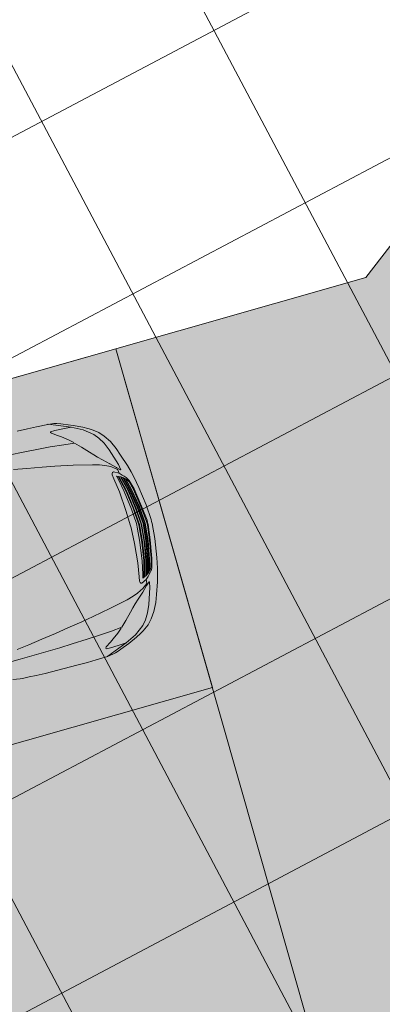
# Model space of a CAD drawing. Units: metres. Extents: x -865240 to -864740, y 13033110 to 13033498.
# Drawn here: x -865063 to -865060, y 13033297 to 13033305 of the extents above; entities that cross this region are included whole.
import ezdxf

# ---------------------------------------------------------------- set-up
doc = ezdxf.new("R2010")
doc.units = ezdxf.units.M
doc.header["$MEASUREMENT"] = 0
for name, pattern in [('( Center )', [2, 1.25, -0.25, 0.25, -0.25]), ('( Dashed )', [0.75, 0.5, -0.25]), ('DASHDOT', [1, 0.5, -0.25, 0, -0.25]), ('DASHED', [19.05, 12.7, -6.35])]:
    doc.linetypes.add(name, pattern=pattern)
for name, color, linetype, lineweight in [('DP_hoonestus', 7, 'DASHDOT', 13), ('DP_tehno_teekaitsevöönd', 7, 'Continuous', 13), ('DP_transp_tee ja parkimisala', 7, 'Continuous', 13), ('LEHMJA PEAKRAAV_kaitsevöönd', 132, 'Continuous', 13), ('LEHMJA PEAKRAAV_veekaitsevöönd', 5, '( Dashed )', 13), ('P_hüdrandi mõjuala', 1, 'DASHED', 0)]:
    doc.layers.add(name, color=color, linetype=linetype, lineweight=lineweight)
doc.styles.get("Standard").update_dxf_attribs({"font": 'arial.ttf'})

# ---------------------------------------------------------------- blocks, each defined once
blk = doc.blocks.new('Luxury Car 22')
at = {"color": 0, "linetype": 'Continuous', "lineweight": -2}
for p, q in [((-0.2964, 0.9246), (-0.4613, 0.8595)), ((-0.3621, 0.9136), (-0.3925, 0.9036)), ((-0.3392, 0.9188), (-0.3621, 0.9136)), ((-0.2936, 0.9246), (-0.3392, 0.9188)), ((-0.2936, 0.9246), (-0.2964, 0.9246)), ((-0.2964, 0.9246), (-0.2936, 0.9246)), ((-0.2028, 0.9288), (-0.2936, 0.9246)), ((-0.133, 0.9311), (-0.2028, 0.9288)), ((-0.0496, 0.9323), (-0.133, 0.9311)), ((0.204, 0.9323), (-0.0496, 0.9323)), ((0.2741, 0.9303), (0.204, 0.9323)), ((0.3309, 0.9287), (0.2741, 0.9303)), ((0.3831, 0.9264), (0.3309, 0.9287)), ((0.4019, 0.9249), (0.3831, 0.9264)), ((0.4575, 0.9154), (0.4019, 0.9249)), ((-0.5489, 0.8374), (-0.5856, 0.8176)), ((-0.4794, 0.8688), (-0.5489, 0.8374)), ((-0.5464, 0.8175), (-0.4613, 0.8595)), ((-0.4081, 0.8973), (-0.4794, 0.8688)), ((-0.4613, 0.8595), (-0.4614, 0.8595)), ((-0.4613, 0.8595), (-0.4614, 0.8595)), ((-0.3965, 0.8629), (-0.4613, 0.8595)), ((-0.3925, 0.9036), (-0.4081, 0.8973)), ((-0.3327, 0.8655), (-0.3965, 0.8629)), ((-0.3029, 0.8517), (-0.3437, 0.8236)), ((-0.2997, 0.8645), (-0.3327, 0.8655)), ((-0.3029, 0.8517), (-0.2982, 0.8598)), ((-0.2982, 0.8598), (-0.2997, 0.8645)), ((-0.6593, 0.7661), (-0.6921, 0.7284)), ((-0.6101, 0.8029), (-0.6593, 0.7661)), ((-0.6179, 0.7621), (-0.6484, 0.7251)), ((-0.6484, 0.7251), (-0.6179, 0.7621)), ((-0.5464, 0.8175), (-0.6179, 0.7621)), ((-0.6179, 0.7621), (-0.5464, 0.8175)), ((-0.5856, 0.8176), (-0.6101, 0.8029)), ((-0.4173, 0.7706), (-0.4517, 0.7396)), ((-0.3709, 0.805), (-0.4173, 0.7706)), ((-0.3437, 0.8236), (-0.3709, 0.805)), ((-0.1749, 0.7569), (-0.0546, 0.7641)), ((-0.0546, 0.7641), (0.046, 0.7681)), ((0.046, 0.7681), (0.3633, 0.778)), ((0.3633, 0.778), (0.498, 0.7802)), ((-0.6921, 0.7284), (-0.7285, 0.6768)), ((-0.6484, 0.7251), (-0.6781, 0.676)), ((-0.6781, 0.676), (-0.6484, 0.7251)), ((-0.5515, 0.6369), (-0.501, 0.6903)), ((-0.5515, 0.6369), (-0.501, 0.6903)), ((-0.501, 0.6903), (-0.4575, 0.7339)), ((-0.4575, 0.7339), (-0.3728, 0.7424)), ((-0.3728, 0.7424), (-0.2684, 0.7509)), ((-0.2684, 0.7509), (-0.1749, 0.7569)), ((0.27, 0.6881), (0.1627, 0.671)), ((0.1627, 0.671), (0.27, 0.6881)), ((0.3664, 0.7015), (0.27, 0.6881)), ((0.27, 0.6881), (0.3664, 0.7014)), ((-0.7588, 0.6132), (-0.7783, 0.5561)), ((-0.7285, 0.6768), (-0.7588, 0.6132)), ((-0.7025, 0.6161), (-0.744, 0.4909)), ((-0.744, 0.4909), (-0.7025, 0.6161)), ((-0.6781, 0.676), (-0.7025, 0.6161)), ((-0.7025, 0.6161), (-0.6781, 0.676)), ((-0.6022, 0.5835), (-0.5775, 0.6094)), ((-0.5787, 0.6082), (-0.5775, 0.6094)), ((-0.5775, 0.6094), (-0.5515, 0.6369)), ((-0.5775, 0.6094), (-0.5515, 0.6369)), ((-0.1693, 0.6167), (-0.2645, 0.5982)), ((-0.2645, 0.5982), (-0.1693, 0.6167)), ((-0.0515, 0.636), (-0.1693, 0.6167)), ((-0.1693, 0.6167), (-0.0515, 0.6359)), ((0.0491, 0.6538), (-0.0515, 0.636)), ((-0.0515, 0.6359), (0.0491, 0.6538)), ((0.1627, 0.671), (0.0491, 0.6538)), ((0.0491, 0.6538), (0.1627, 0.671)), ((-0.7783, 0.5561), (-0.811, 0.464)), ((-0.6814, 0.5121), (-0.6337, 0.555)), ((-0.6337, 0.555), (-0.6022, 0.5835)), ((-0.5494, 0.538), (-0.6028, 0.523)), ((-0.6028, 0.523), (-0.5494, 0.538)), ((-0.4035, 0.571), (-0.5494, 0.538)), ((-0.5494, 0.538), (-0.4035, 0.571)), ((-0.2645, 0.5982), (-0.4035, 0.571)), ((-0.4035, 0.571), (-0.2645, 0.5982)), ((-0.811, 0.464), (-0.825, 0.4111)), ((-0.744, 0.4909), (-0.7517, 0.4512)), ((-0.7517, 0.4512), (-0.744, 0.4909)), ((-0.725, 0.4684), (-0.749, 0.4464)), ((-0.688, 0.4848), (-0.7273, 0.4549)), ((-0.7273, 0.4549), (-0.688, 0.4848)), ((-0.7253, 0.4681), (-0.7229, 0.4704)), ((-0.7229, 0.4704), (-0.6814, 0.5121)), ((-0.7229, 0.4704), (-0.7226, 0.4708)), ((-0.6683, 0.4964), (-0.688, 0.4848)), ((-0.688, 0.4848), (-0.6683, 0.4964)), ((-0.6814, 0.5121), (-0.679, 0.5143)), ((-0.6411, 0.5092), (-0.6683, 0.4964)), ((-0.6683, 0.4964), (-0.6411, 0.5091)), ((-0.6028, 0.523), (-0.6411, 0.5092)), ((-0.6411, 0.5091), (-0.6028, 0.523)), ((-0.825, 0.4111), (-0.8375, 0.3615)), ((-0.7828, 0.2776), (-0.7559, 0.3821)), ((-0.7513, 0.3852), (-0.779, 0.2776)), ((-0.7644, 0.3915), (-0.7762, 0.3776)), ((-0.7705, 0.2776), (-0.741, 0.3921)), ((-0.7577, 0.3809), (-0.769, 0.3702)), ((-0.769, 0.3702), (-0.7577, 0.3809)), ((-0.7366, 0.3945), (-0.7667, 0.2776)), ((-0.7516, 0.4037), (-0.7644, 0.3915)), ((-0.7387, 0.3937), (-0.7577, 0.3809)), ((-0.7577, 0.3809), (-0.7387, 0.3937)), ((-0.7542, 0.2776), (-0.7249, 0.3992)), ((-0.7517, 0.4512), (-0.7511, 0.447)), ((-0.7511, 0.447), (-0.7517, 0.4512)), ((-0.7319, 0.4236), (-0.7516, 0.4037)), ((-0.7511, 0.447), (-0.749, 0.4464)), ((-0.749, 0.4464), (-0.7511, 0.447)), ((-0.7194, 0.4015), (-0.7492, 0.2776)), ((-0.7084, 0.4059), (-0.7387, 0.3937)), ((-0.7387, 0.3937), (-0.7084, 0.4059)), ((-0.7319, 0.4236), (-0.7285, 0.4523)), ((-0.7319, 0.4236), (-0.7285, 0.4523)), ((-0.6921, 0.4441), (-0.7319, 0.4236)), ((-0.7285, 0.4523), (-0.7273, 0.4549)), ((-0.7285, 0.4523), (-0.7273, 0.4549)), ((-0.7152, 0.3774), (-0.7088, 0.4038)), ((-0.7088, 0.4038), (-0.7152, 0.3774)), ((-0.7088, 0.4038), (-0.7084, 0.4059)), ((-0.7084, 0.4059), (-0.7088, 0.4038)), ((-0.6997, 0.2837), (-0.6833, 0.3908)), ((-0.6851, 0.4422), (-0.6921, 0.4441)), ((-0.6804, 0.4357), (-0.6851, 0.4422)), ((-0.6833, 0.3908), (-0.6787, 0.4242)), ((-0.6787, 0.4242), (-0.6804, 0.4357)), ((-0.8375, 0.3615), (-0.853, 0.2793)), ((-0.8147, 0.2776), (-0.7941, 0.3505)), ((-0.7941, 0.3505), (-0.8147, 0.2776)), ((-0.7913, 0.3382), (-0.8092, 0.2728)), ((-0.8092, 0.2728), (-0.7913, 0.3382)), ((-0.7951, 0.2776), (-0.7725, 0.3658)), ((-0.7941, 0.3505), (-0.7851, 0.3656)), ((-0.7851, 0.3656), (-0.7941, 0.3505)), ((-0.784, 0.3511), (-0.7913, 0.3382)), ((-0.7913, 0.3382), (-0.784, 0.3511)), ((-0.7666, 0.3725), (-0.791, 0.2776)), ((-0.7829, 0.3684), (-0.7851, 0.3656)), ((-0.778, 0.359), (-0.784, 0.3511)), ((-0.784, 0.3511), (-0.778, 0.359)), ((-0.7762, 0.3776), (-0.7829, 0.3684)), ((-0.769, 0.3702), (-0.778, 0.359)), ((-0.778, 0.359), (-0.769, 0.3702)), ((-0.7358, 0.2777), (-0.7152, 0.3774)), ((-0.7152, 0.3774), (-0.7358, 0.2777)), ((-0.853, 0.2793), (-0.8746, 0.1339)), ((-0.8147, 0.2776), (-0.8375, 0.1337)), ((-0.8092, 0.2728), (-0.8321, 0.133)), ((-0.8321, 0.133), (-0.8092, 0.2728)), ((-0.7951, 0.2776), (-0.8209, 0.1351)), ((-0.8209, 0.1351), (-0.7951, 0.2776)), ((-0.8168, 0.1351), (-0.791, 0.2776)), ((-0.791, 0.2776), (-0.8168, 0.1351)), ((-0.7828, 0.2776), (-0.8073, 0.1351)), ((-0.8073, 0.1351), (-0.7828, 0.2776)), ((-0.8034, 0.1351), (-0.779, 0.2776)), ((-0.779, 0.2776), (-0.8034, 0.1351)), ((-0.7705, 0.2776), (-0.7917, 0.1351)), ((-0.7917, 0.1351), (-0.7705, 0.2776)), ((-0.7879, 0.1351), (-0.7667, 0.2776)), ((-0.7667, 0.2776), (-0.7879, 0.1351)), ((-0.7542, 0.2776), (-0.7747, 0.1351)), ((-0.7747, 0.1351), (-0.7542, 0.2776)), ((-0.7698, 0.1351), (-0.7492, 0.2776)), ((-0.7492, 0.2776), (-0.7698, 0.1351)), ((-0.7562, 0.1314), (-0.7358, 0.2777)), ((-0.7358, 0.2777), (-0.7562, 0.1314)), ((-0.7121, 0.132), (-0.6997, 0.2837)), ((-0.8746, 0.1339), (-0.8829, 0.0161)), ((-0.8511, 0.0173), (-0.8375, 0.1337)), ((-0.8375, 0.1337), (-0.8511, 0.0173)), ((-0.8321, 0.133), (-0.8455, 0.0178)), ((-0.8455, 0.0178), (-0.8321, 0.133)), ((-0.8209, 0.1351), (-0.8323, 0)), ((-0.8323, 0), (-0.8209, 0.1351)), ((-0.8282, 0), (-0.8168, 0.1351)), ((-0.8168, 0.1351), (-0.8282, 0)), ((-0.8073, 0.1351), (-0.82, 0)), ((-0.82, 0), (-0.8073, 0.1351)), ((-0.8162, 0), (-0.8034, 0.1351)), ((-0.8034, 0.1351), (-0.8162, 0)), ((-0.7917, 0.1351), (-0.8038, 0)), ((-0.8038, 0), (-0.7917, 0.1351)), ((-0.7999, 0), (-0.7879, 0.1351)), ((-0.7879, 0.1351), (-0.7999, 0)), ((-0.7747, 0.1351), (-0.7873, 0)), ((-0.7873, 0), (-0.7747, 0.1351)), ((-0.7824, 0), (-0.7698, 0.1351)), ((-0.7698, 0.1351), (-0.7824, 0)), ((-0.7653, 0.0147), (-0.7562, 0.1314)), ((-0.7562, 0.1314), (-0.7653, 0.0147)), ((-0.7172, 0.0084), (-0.7121, 0.132)), ((-0.8829, 0), (-0.8829, 0.0161)), ((-0.8829, 0.0161), (-0.8829, 0)), ((-0.8829, 0), (-0.8829, 0.0161)), ((-0.8829, 0.0161), (-0.8829, 0)), ((-0.8829, 0), (-0.8829, -0.0161)), ((-0.8829, -0.0161), (-0.8829, 0)), ((-0.8829, 0), (-0.8829, -0.0161)), ((-0.8829, -0.0161), (-0.8829, 0)), ((-0.8511, 0), (-0.8511, 0.0173)), ((-0.8511, 0.0173), (-0.8511, 0)), ((-0.8455, 0.0178), (-0.8456, 0)), ((-0.8456, 0), (-0.8455, 0.0178)), ((-0.8209, -0.1351), (-0.8323, 0)), ((-0.8323, 0), (-0.8209, -0.1351)), ((-0.8282, 0), (-0.8168, -0.1351)), ((-0.8168, -0.1351), (-0.8282, 0)), ((-0.8073, -0.1351), (-0.82, 0)), ((-0.82, 0), (-0.8073, -0.1351)), ((-0.8162, 0), (-0.8034, -0.1351)), ((-0.8034, -0.1351), (-0.8162, 0)), ((-0.7917, -0.1351), (-0.8038, 0)), ((-0.8038, 0), (-0.7917, -0.1351)), ((-0.7999, 0), (-0.7879, -0.1351)), ((-0.7879, -0.1351), (-0.7999, 0)), ((-0.7747, -0.1351), (-0.7873, 0)), ((-0.7873, 0), (-0.7747, -0.1351)), ((-0.7824, 0), (-0.7698, -0.1351)), ((-0.7698, -0.1351), (-0.7824, 0)), ((-0.766, 0), (-0.7653, 0.0147)), ((-0.7653, 0.0147), (-0.766, 0)), ((-0.7172, 0), (-0.7172, 0.0084)), ((-0.7172, 0), (-0.7172, -0.0084)), ((-0.8746, -0.1339), (-0.8829, -0.0161)), ((-0.8511, 0), (-0.8511, -0.0173)), ((-0.8511, -0.0173), (-0.8511, 0)), ((-0.8511, -0.0173), (-0.8375, -0.1337)), ((-0.8375, -0.1337), (-0.8511, -0.0173)), ((-0.8455, -0.0178), (-0.8456, 0)), ((-0.8456, 0), (-0.8455, -0.0178)), ((-0.8321, -0.133), (-0.8455, -0.0178)), ((-0.8455, -0.0178), (-0.8321, -0.133)), ((-0.766, 0), (-0.7653, -0.0147)), ((-0.7653, -0.0147), (-0.766, 0)), ((-0.7653, -0.0147), (-0.7562, -0.1314)), ((-0.7562, -0.1314), (-0.7653, -0.0147)), ((-0.7172, -0.0084), (-0.7121, -0.132)), ((-0.853, -0.2793), (-0.8746, -0.1339)), ((-0.8147, -0.2776), (-0.8375, -0.1337)), ((-0.8092, -0.2728), (-0.8321, -0.133)), ((-0.8321, -0.133), (-0.8092, -0.2728)), ((-0.7951, -0.2776), (-0.8209, -0.1351)), ((-0.8209, -0.1351), (-0.7951, -0.2776)), ((-0.8168, -0.1351), (-0.791, -0.2776)), ((-0.791, -0.2776), (-0.8168, -0.1351)), ((-0.7828, -0.2776), (-0.8073, -0.1351)), ((-0.8073, -0.1351), (-0.7828, -0.2776)), ((-0.8034, -0.1351), (-0.779, -0.2776)), ((-0.779, -0.2776), (-0.8034, -0.1351)), ((-0.7705, -0.2776), (-0.7917, -0.1351)), ((-0.7917, -0.1351), (-0.7705, -0.2776)), ((-0.7879, -0.1351), (-0.7667, -0.2776)), ((-0.7667, -0.2776), (-0.7879, -0.1351)), ((-0.7542, -0.2776), (-0.7747, -0.1351)), ((-0.7747, -0.1351), (-0.7542, -0.2776)), ((-0.7698, -0.1351), (-0.7492, -0.2776)), ((-0.7492, -0.2776), (-0.7698, -0.1351)), ((-0.7562, -0.1314), (-0.7358, -0.2777)), ((-0.7358, -0.2777), (-0.7562, -0.1314)), ((-0.7121, -0.132), (-0.6997, -0.2837)), ((-0.8375, -0.3615), (-0.853, -0.2793)), ((-0.8147, -0.2776), (-0.7941, -0.3505)), ((-0.7941, -0.3505), (-0.8147, -0.2776)), ((-0.7913, -0.3382), (-0.8092, -0.2728)), ((-0.8092, -0.2728), (-0.7913, -0.3382)), ((-0.7951, -0.2776), (-0.7725, -0.3658)), ((-0.7666, -0.3725), (-0.791, -0.2776)), ((-0.7828, -0.2776), (-0.7559, -0.3821)), ((-0.7513, -0.3852), (-0.779, -0.2776)), ((-0.7705, -0.2776), (-0.741, -0.3921)), ((-0.7366, -0.3945), (-0.7667, -0.2776)), ((-0.7542, -0.2776), (-0.7249, -0.3992)), ((-0.7194, -0.4015), (-0.7492, -0.2776)), ((-0.7358, -0.2777), (-0.7152, -0.3774)), ((-0.7152, -0.3774), (-0.7358, -0.2777)), ((-0.6997, -0.2837), (-0.6833, -0.3908)), ((-0.825, -0.4111), (-0.8375, -0.3615)), ((-0.7941, -0.3505), (-0.7851, -0.3656)), ((-0.7851, -0.3656), (-0.7941, -0.3505)), ((-0.784, -0.3511), (-0.7913, -0.3382)), ((-0.7913, -0.3382), (-0.784, -0.3511)), ((-0.7829, -0.3684), (-0.7851, -0.3656)), ((-0.778, -0.359), (-0.784, -0.3511)), ((-0.784, -0.3511), (-0.778, -0.359)), ((-0.7762, -0.3776), (-0.7829, -0.3684)), ((-0.769, -0.3702), (-0.778, -0.359)), ((-0.778, -0.359), (-0.769, -0.3702)), ((-0.7644, -0.3915), (-0.7762, -0.3776)), ((-0.7577, -0.3809), (-0.769, -0.3702)), ((-0.769, -0.3702), (-0.7577, -0.3809)), ((-0.7152, -0.3774), (-0.7088, -0.4038)), ((-0.7088, -0.4038), (-0.7152, -0.3774)), ((-0.811, -0.464), (-0.825, -0.4111)), ((-0.7516, -0.4037), (-0.7644, -0.3915)), ((-0.7387, -0.3937), (-0.7577, -0.3809)), ((-0.7577, -0.3809), (-0.7387, -0.3937)), ((-0.7517, -0.4512), (-0.7511, -0.447)), ((-0.7511, -0.447), (-0.7517, -0.4512)), ((-0.744, -0.4909), (-0.7517, -0.4512)), ((-0.7517, -0.4512), (-0.744, -0.4909)), ((-0.7319, -0.4236), (-0.7516, -0.4037)), ((-0.7511, -0.447), (-0.749, -0.4464)), ((-0.749, -0.4464), (-0.7511, -0.447)), ((-0.725, -0.4684), (-0.749, -0.4464)), ((-0.7084, -0.4059), (-0.7387, -0.3937)), ((-0.7387, -0.3937), (-0.7084, -0.4059)), ((-0.6921, -0.4441), (-0.7319, -0.4236)), ((-0.7319, -0.4236), (-0.7285, -0.4523)), ((-0.7319, -0.4236), (-0.7285, -0.4523)), ((-0.7285, -0.4523), (-0.7273, -0.4549)), ((-0.7285, -0.4523), (-0.7273, -0.4549)), ((-0.688, -0.4848), (-0.7273, -0.4549)), ((-0.7273, -0.4549), (-0.688, -0.4848)), ((-0.7088, -0.4038), (-0.7084, -0.4059)), ((-0.7084, -0.4059), (-0.7088, -0.4038)), ((-0.6851, -0.4422), (-0.6921, -0.4441)), ((-0.6804, -0.4357), (-0.6851, -0.4422)), ((-0.6833, -0.3908), (-0.6787, -0.4242)), ((-0.6787, -0.4242), (-0.6804, -0.4357)), ((-0.7783, -0.5561), (-0.811, -0.464)), ((-0.7025, -0.6161), (-0.744, -0.4909)), ((-0.744, -0.4909), (-0.7025, -0.6161)), ((-0.7253, -0.4681), (-0.7229, -0.4704)), ((-0.7229, -0.4704), (-0.7226, -0.4708)), ((-0.7229, -0.4704), (-0.6814, -0.5121)), ((-0.6683, -0.4964), (-0.688, -0.4848)), ((-0.688, -0.4848), (-0.6683, -0.4964)), ((-0.6814, -0.5121), (-0.6337, -0.555)), ((-0.6814, -0.5121), (-0.679, -0.5143)), ((-0.6411, -0.5092), (-0.6683, -0.4964)), ((-0.6683, -0.4964), (-0.6411, -0.5091)), ((-0.6411, -0.5091), (-0.6028, -0.523)), ((-0.6028, -0.523), (-0.6411, -0.5092)), ((-0.5494, -0.538), (-0.6028, -0.523)), ((-0.6028, -0.523), (-0.5494, -0.538)), ((-0.7588, -0.6132), (-0.7783, -0.5561)), ((-0.6337, -0.555), (-0.6022, -0.5835)), ((-0.6022, -0.5835), (-0.5775, -0.6094)), ((-0.4035, -0.571), (-0.5494, -0.538)), ((-0.5494, -0.538), (-0.4035, -0.571)), ((-0.2645, -0.5982), (-0.4035, -0.571)), ((-0.4035, -0.571), (-0.2645, -0.5982)), ((-0.1693, -0.6167), (-0.2645, -0.5982)), ((-0.2645, -0.5982), (-0.1693, -0.6167)), ((-0.7285, -0.6768), (-0.7588, -0.6132)), ((-0.6921, -0.7284), (-0.7285, -0.6768)), ((-0.6781, -0.676), (-0.7025, -0.6161)), ((-0.7025, -0.6161), (-0.6781, -0.676)), ((-0.6484, -0.7251), (-0.6781, -0.676)), ((-0.6781, -0.676), (-0.6484, -0.7251)), ((-0.5787, -0.6082), (-0.5775, -0.6094)), ((-0.5775, -0.6094), (-0.5515, -0.6369)), ((-0.5775, -0.6094), (-0.5515, -0.6369)), ((-0.5515, -0.6369), (-0.501, -0.6903)), ((-0.5515, -0.6369), (-0.501, -0.6903)), ((-0.0515, -0.636), (-0.1693, -0.6167)), ((-0.1693, -0.6167), (-0.0515, -0.6359)), ((-0.0515, -0.6359), (0.0491, -0.6538)), ((0.0491, -0.6538), (-0.0515, -0.636)), ((-0.6593, -0.7661), (-0.6921, -0.7284)), ((-0.6179, -0.7621), (-0.6484, -0.7251)), ((-0.6484, -0.7251), (-0.6179, -0.7621)), ((-0.501, -0.6903), (-0.4575, -0.7339)), ((-0.4575, -0.7339), (-0.3728, -0.7424)), ((-0.4173, -0.7706), (-0.4517, -0.7396)), ((-0.3728, -0.7424), (-0.2684, -0.7509)), ((-0.2684, -0.7509), (-0.1749, -0.7569)), ((-0.1749, -0.7569), (-0.0546, -0.7641)), ((-0.6101, -0.8029), (-0.6593, -0.7661)), ((-0.5464, -0.8175), (-0.6179, -0.7621)), ((-0.6179, -0.7621), (-0.5464, -0.8175)), ((-0.5856, -0.8176), (-0.6101, -0.8029)), ((-0.5489, -0.8374), (-0.5856, -0.8176)), ((-0.5464, -0.8175), (-0.4613, -0.8595)), ((-0.3709, -0.805), (-0.4173, -0.7706)), ((-0.3437, -0.8236), (-0.3709, -0.805)), ((-0.3029, -0.8517), (-0.3437, -0.8236)), ((-0.0546, -0.7641), (0.046, -0.7681)), ((-0.4794, -0.8688), (-0.5489, -0.8374)), ((-0.4081, -0.8973), (-0.4794, -0.8688)), ((-0.4613, -0.8595), (-0.4614, -0.8595)), ((-0.4613, -0.8595), (-0.4614, -0.8595)), ((-0.2964, -0.9246), (-0.4613, -0.8595)), ((-0.3965, -0.8629), (-0.4613, -0.8595)), ((-0.3925, -0.9036), (-0.4081, -0.8973)), ((-0.3327, -0.8655), (-0.3965, -0.8629)), ((-0.3621, -0.9136), (-0.3925, -0.9036)), ((-0.2997, -0.8645), (-0.3327, -0.8655)), ((-0.3029, -0.8517), (-0.2982, -0.8598)), ((-0.2982, -0.8598), (-0.2997, -0.8645)), ((-0.3392, -0.9188), (-0.3621, -0.9136)), ((-0.2936, -0.9246), (-0.3392, -0.9188)), ((-0.2936, -0.9246), (-0.2964, -0.9246)), ((-0.2964, -0.9246), (-0.2936, -0.9246)), ((-0.2028, -0.9288), (-0.2936, -0.9246)), ((-0.133, -0.9311), (-0.2028, -0.9288)), ((-0.0496, -0.9323), (-0.133, -0.9311))]:
    blk.add_line(p, q, dxfattribs=at)
blk = doc.blocks.new('*U164')
at = {"layer": 'DP_transp_tee ja parkimisala', "color": 7, "lineweight": 13, "ltscale": 0.79968, "flags": 128}
blk.add_lwpolyline([(2.5289, 1.315), (2.5289, -1.3151), (-2.5289, -1.3151), (2.5289, -1.3151), (2.5289, 1.315), (-2.5289, 1.315)], dxfattribs=at)
at = {"layer": 'DP_transp_tee ja parkimisala', "color": 7, "linetype": 'Continuous', "lineweight": 0, "ltscale": 0.996773, "transparency": 33554534, "xscale": 0.9675552591255677, "yscale": 0.9675552591255677, "zscale": 0.9675552591255677, "rotation": 178.4699711308169}
blk.add_blockref('Luxury Car 22', (1.5776, 0.0244), dxfattribs=at)
blk = doc.blocks.new('*U163')
at = {"layer": 'DP_transp_tee ja parkimisala', "color": 7, "linetype": 'Continuous', "lineweight": 0, "ltscale": 0.996773, "transparency": 33554534, "xscale": 1.0301979699, "yscale": 1.0301979699, "zscale": 1.0301979699, "rotation": 15.8940115984192}
blk.add_blockref('*U164', (-2.597, 9.1207), dxfattribs=at)

msp = doc.modelspace()

# ---------------------------------------------------------------- hatches: boundary and pattern name
at = {"layer": 'DP_hoonestus', "linetype": 'Continuous', "lineweight": 0, "ltscale": 3}
h = msp.add_hatch(dxfattribs=at)
h.set_pattern_fill('CROSSHATCH', color=256, style=0, pattern_type=2)
h.set_pattern_definition([(27.8809, (-865000.7741, 13033299.3311), (-0.701452, 1.325883), []), (297.8809, (-865000.7741, 13033299.3311), (1.325883, 0.701452), [])])
h.paths.add_polyline_path([(-865027.2579, 13033291.3419), (-865046.1339, 13033276.0834), (-865054.7601, 13033268.6682), (-865075.983, 13033296.3516), (-865056.1222, 13033315.7612), (-865054.7237, 13033314.3302), (-865050.8942, 13033314.5621), (-865047.5529, 13033316.307)])
at = {"layer": 'DP_transp_tee ja parkimisala', "linetype": 'Continuous'}
msp.add_hatch(color=254, dxfattribs=at).paths.add_polyline_path([(-865068.3272, 13033277.874), (-865075.6488, 13033292.9546), (-865083.2035, 13033300.4704), (-865079.6771, 13033304.015), (-865074.2634, 13033298.7212), (-865065.1265, 13033301.3228), (-865060.1152, 13033302.7498), (-865058.5952, 13033304.7148), (-865056.9399, 13033303.5923), (-865057.882, 13033302.2098), (-865056.0988, 13033295.9475), (-865054.446, 13033294.8212), (-865055.3855, 13033293.4425), (-865053.6023, 13033287.1802), (-865047.8177, 13033283.2384), (-865056.1026, 13033281.3549), (-865060.1522, 13033280.2018)])

# ---------------------------------------------------------------- linework, layer by layer
at = {"layer": 'DP_transp_tee ja parkimisala', "color": 7, "lineweight": 13, "ltscale": 0.79968}
msp.add_line((-865062.0387, 13033302.202), (-865056.1026, 13033281.3549), dxfattribs=at)
at = {"layer": 'DP_transp_tee ja parkimisala', "color": 250, "linetype": 'Continuous', "flags": 128}
msp.add_lwpolyline([(-865074.2634, 13033298.7212), (-865079.6771, 13033304.015), (-865083.2035, 13033300.4704), (-865075.6488, 13033292.9546), (-865068.3272, 13033277.874), (-865060.1522, 13033280.2018), (-865056.1026, 13033281.3549), (-865047.8177, 13033283.2384), (-865053.6023, 13033287.1802), (-865055.3855, 13033293.4425), (-865054.446, 13033294.8212), (-865056.0988, 13033295.9475), (-865057.882, 13033302.2098), (-865056.9399, 13033303.5923), (-865058.5952, 13033304.7148), (-865060.1152, 13033302.7498), (-865065.1265, 13033301.3228), (-865074.2634, 13033298.7212)], close=True, dxfattribs=at)
at = {"layer": 'LEHMJA PEAKRAAV_kaitsevöönd', "linetype": '( Center )', "ltscale": 4}
msp.add_open_spline([(-864974.6123, 13033335.8109), (-864980.3823, 13033330.7825), (-864986.2043, 13033325.7891), (-864992.0993, 13033320.5712), (-864996.295, 13033316.8573), (-865000.4838, 13033313.0359), (-865004.5923, 13033309.3433), (-865004.4083, 13033309.4989), (-865004.2243, 13033309.6545), (-865004.0403, 13033309.8101), (-865011.0049, 13033304.271), (-865017.9695, 13033298.7318), (-865024.934, 13033293.1927), (-865031.1512, 13033288.248), (-865037.3707, 13033283.2465), (-865043.5357, 13033278.223), (-865048.9261, 13033273.8305), (-865054.2993, 13033269.161), (-865059.3988, 13033264.4839), (-865060.8644, 13033263.1397), (-865062.33, 13033261.7954), (-865063.7956, 13033260.4512), (-865064.9361, 13033259.6071), (-865066.0767, 13033258.763), (-865067.2172, 13033257.9189), (-865072.2052, 13033254.1324), (-865077.1933, 13033250.346), (-865082.1813, 13033246.5595)], degree=3, knots=[0, 0, 0, 0, 0.117045, 0.117045, 0.117045, 0.2, 0.2, 0.2, 0.4, 0.4, 0.4, 0.469628, 0.469628, 0.469628, 0.531531, 0.531531, 0.531531, 0.584434, 0.584434, 0.584434, 0.6, 0.6, 0.6, 0.8, 0.8, 0.8, 1, 1, 1, 1], dxfattribs=at)
at = {"layer": 'LEHMJA PEAKRAAV_veekaitsevöönd', "linetype": '( Center )', "ltscale": 4}
msp.add_open_spline([(-864967.3854, 13033327.518), (-864973.1881, 13033322.4611), (-864978.9779, 13033317.4954), (-864984.8085, 13033312.3344), (-864988.9423, 13033308.6753), (-864993.1003, 13033304.882), (-864997.2393, 13033301.162), (-864997.2239, 13033301.175), (-864997.2086, 13033301.188), (-864997.1933, 13033301.2009), (-865004.1578, 13033295.6618), (-865011.1224, 13033290.1227), (-865018.0869, 13033284.5836), (-865024.2809, 13033279.6573), (-865030.4496, 13033274.6967), (-865036.587, 13033269.6955), (-865041.8423, 13033265.4133), (-865046.9727, 13033260.9548), (-865051.9636, 13033256.3773), (-865053.4292, 13033255.033), (-865054.8948, 13033253.6888), (-865056.3604, 13033252.3446), (-865057.7623, 13033251.2822), (-865059.1643, 13033250.2198), (-865060.5662, 13033249.1573), (-865065.5543, 13033245.3709), (-865070.5423, 13033241.5844), (-865075.5304, 13033237.798)], degree=3, knots=[0, 0, 0, 0, 0.117045, 0.117045, 0.117045, 0.2, 0.2, 0.2, 0.4, 0.4, 0.4, 0.469628, 0.469628, 0.469628, 0.531531, 0.531531, 0.531531, 0.584434, 0.584434, 0.584434, 0.6, 0.6, 0.6, 0.8, 0.8, 0.8, 1, 1, 1, 1], dxfattribs=at)
at = {"layer": 'P_hüdrandi mõjuala', "color": 1, "lineweight": 13}
msp.add_circle((-865140.2566, 13033353.7518), 100, dxfattribs=at)

# ---------------------------------------------------------------- block references
at = {"layer": 'DP_transp_tee ja parkimisala', "color": 7, "linetype": 'Continuous', "lineweight": 0, "ltscale": 0.996773, "transparency": 33554534}
msp.add_blockref('*U163', (-865061.5764, 13033291.065), dxfattribs=at)

# ---------------------------------------------------------------- texts
at = {"layer": 'DP_tehno_teekaitsevöönd', "linetype": 'Continuous', "lineweight": 0, "insert": (-865065.5203, 13033307.3941), "char_height": 1.5, "attachment_point": 5, "rotation": 44.47907, "line_spacing_factor": 0.6}
msp.add_mtext('\\FINTL_ISO;Tänava kaitsevöönd 10 m', dxfattribs=at)

doc.saveas('drawing.dxf')
